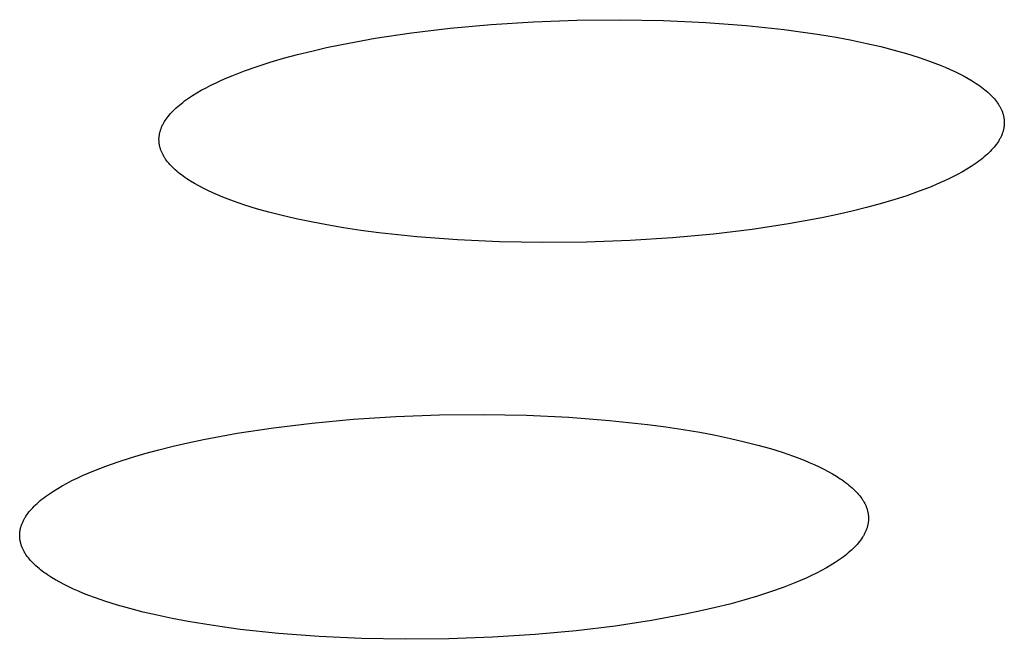
# Model space of a CAD drawing. Units: millimetres. Extents: x -987 to 2591, y -102 to 2398.
# Drawn here: x -136 to -129, y 749 to 754 of the extents above; entities that cross this region are included whole.
import ezdxf

# ---------------------------------------------------------------- set-up
doc = ezdxf.new("R2010")
doc.units = ezdxf.units.MM
doc.header["$MEASUREMENT"] = 0
doc.layers.add('Utwórz2D linie widoczne', color=7, linetype='Continuous', true_color=0x000000)

msp = doc.modelspace()

# ---------------------------------------------------------------- linework, layer by layer
at = {"layer": 'Utwórz2D linie widoczne'}
for p, q in [((-132.8975, 753.4893), (-132.616, 753.5151)), ((-132.616, 753.5151), (-132.3238, 753.5337)), ((-132.3238, 753.5337), (-132.0249, 753.5447)), ((-132.0249, 753.5447), (-131.7241, 753.5476)), ((-131.7241, 753.5476), (-131.4261, 753.5422)), ((-131.4261, 753.5422), (-131.1357, 753.5288)), ((-131.1357, 753.5288), (-130.8573, 753.5078)), ((-130.8573, 753.5078), (-130.5945, 753.4797)), ((-133.4139, 753.4194), (-133.1644, 753.4571)), ((-133.1644, 753.4571), (-132.8975, 753.4893)), ((-130.5945, 753.4797), (-130.3507, 753.4454)), ((-130.3507, 753.4454), (-130.2366, 753.4262)), ((-133.7509, 753.3547), (-133.6438, 753.3772)), ((-133.6438, 753.3772), (-133.4139, 753.4194)), ((-130.2366, 753.4262), (-130.1281, 753.4057)), ((-130.1281, 753.4057), (-130.0252, 753.3842)), ((-130.0252, 753.3842), (-129.9282, 753.3617)), ((-129.9282, 753.3617), (-129.837, 753.3384)), ((-134.0465, 753.2812), (-133.9507, 753.307)), ((-133.9507, 753.307), (-133.8527, 753.3314)), ((-133.8527, 753.3314), (-133.7509, 753.3547)), ((-129.837, 753.3384), (-129.7517, 753.3144)), ((-129.7517, 753.3144), (-129.6708, 753.2893)), ((-134.3155, 753.1948), (-134.2294, 753.225)), ((-134.2294, 753.225), (-134.1395, 753.2538)), ((-134.1395, 753.2538), (-134.0465, 753.2812)), ((-129.6708, 753.2893), (-129.5932, 753.2627)), ((-129.5932, 753.2627), (-129.5558, 753.2488)), ((-129.5558, 753.2488), (-129.5194, 753.2346)), ((-129.5194, 753.2346), (-129.4841, 753.2201)), ((-134.4368, 753.1468), (-134.3975, 753.1631)), ((-134.3975, 753.1631), (-134.3155, 753.1948)), ((-129.4841, 753.2201), (-129.4498, 753.2052)), ((-129.4498, 753.2052), (-129.4168, 753.1899)), ((-129.4168, 753.1899), (-129.3849, 753.1743)), ((-129.3849, 753.1743), (-129.3543, 753.1583)), ((-129.3543, 753.1583), (-129.3251, 753.1421)), ((-134.5811, 753.0785), (-134.5471, 753.096)), ((-134.5471, 753.096), (-134.5116, 753.1133)), ((-134.5116, 753.1133), (-134.4749, 753.1302)), ((-134.4749, 753.1302), (-134.4368, 753.1468)), ((-129.3251, 753.1421), (-129.2973, 753.1255)), ((-129.2973, 753.1255), (-129.2709, 753.1086)), ((-129.2709, 753.1086), (-129.2582, 753.1)), ((-129.2582, 753.1), (-129.2459, 753.0914)), ((-129.2459, 753.0914), (-129.2341, 753.0827)), ((-134.7023, 753.0059), (-134.6744, 753.0244)), ((-134.6744, 753.0244), (-134.6448, 753.0427)), ((-134.6448, 753.0427), (-134.6137, 753.0607)), ((-134.6137, 753.0607), (-134.5811, 753.0785)), ((-129.2341, 753.0827), (-129.2226, 753.0739)), ((-129.2226, 753.0739), (-129.2115, 753.0651)), ((-129.2115, 753.0651), (-129.2008, 753.0562)), ((-129.2008, 753.0562), (-129.1905, 753.0472)), ((-129.1905, 753.0472), (-129.1806, 753.0382)), ((-129.1806, 753.0382), (-129.1712, 753.0291)), ((-129.1712, 753.0291), (-129.1621, 753.0199)), ((-129.1621, 753.0199), (-129.1535, 753.0107)), ((-134.7761, 752.9491), (-134.7649, 752.9587)), ((-134.7649, 752.9587), (-134.7532, 752.9682)), ((-134.7532, 752.9682), (-134.7411, 752.9777)), ((-134.7411, 752.9777), (-134.7286, 752.9872)), ((-134.7286, 752.9872), (-134.7157, 752.9966)), ((-134.7157, 752.9966), (-134.7023, 753.0059)), ((-129.1535, 753.0107), (-129.1454, 753.0014)), ((-129.1454, 753.0014), (-129.1376, 752.9921)), ((-129.1376, 752.9921), (-129.1304, 752.9827)), ((-129.1304, 752.9827), (-129.1235, 752.9733)), ((-129.1235, 752.9733), (-129.1203, 752.9686)), ((-129.1203, 752.9686), (-129.1171, 752.9638)), ((-129.1171, 752.9638), (-129.1141, 752.9591)), ((-129.1141, 752.9591), (-129.1112, 752.9543)), ((-129.1112, 752.9543), (-129.1084, 752.9495)), ((-134.8421, 752.8811), (-134.834, 752.8909)), ((-134.834, 752.8909), (-134.8255, 752.9007)), ((-134.8255, 752.9007), (-134.8165, 752.9104)), ((-134.8165, 752.9104), (-134.8071, 752.9202)), ((-134.8071, 752.9202), (-134.7972, 752.9298)), ((-134.7972, 752.9298), (-134.7869, 752.9395)), ((-134.7869, 752.9395), (-134.7761, 752.9491)), ((-129.1084, 752.9495), (-129.1057, 752.9448)), ((-129.1057, 752.9448), (-129.1032, 752.94)), ((-129.1032, 752.94), (-129.1007, 752.9352)), ((-129.1007, 752.9352), (-129.0984, 752.9303)), ((-129.0984, 752.9303), (-129.0962, 752.9255)), ((-129.0962, 752.9255), (-129.0941, 752.9207)), ((-129.0941, 752.9207), (-129.0921, 752.9158)), ((-129.0921, 752.9158), (-129.0902, 752.911)), ((-129.0902, 752.911), (-129.0885, 752.9061)), ((-129.0885, 752.9061), (-129.0869, 752.9013)), ((-129.0869, 752.9013), (-129.0854, 752.8964)), ((-129.0854, 752.8964), (-129.084, 752.8915)), ((-129.084, 752.8915), (-129.0827, 752.8866)), ((-129.0827, 752.8866), (-129.0816, 752.8817)), ((-134.8851, 752.8118), (-134.8828, 752.8168)), ((-134.8828, 752.8168), (-134.8804, 752.8218)), ((-134.8804, 752.8218), (-134.8779, 752.8267)), ((-134.8779, 752.8267), (-134.8752, 752.8317)), ((-134.8752, 752.8317), (-134.8724, 752.8366)), ((-134.8724, 752.8366), (-134.8695, 752.8416)), ((-134.8695, 752.8416), (-134.8665, 752.8465)), ((-134.8665, 752.8465), (-134.8634, 752.8515)), ((-134.8634, 752.8515), (-134.8567, 752.8614)), ((-134.8567, 752.8614), (-134.8496, 752.8712)), ((-134.8496, 752.8712), (-134.8421, 752.8811)), ((-129.0816, 752.8817), (-129.0805, 752.8768)), ((-129.0805, 752.8768), (-129.0796, 752.8719)), ((-129.0796, 752.8719), (-129.0789, 752.867)), ((-129.0789, 752.867), (-129.0782, 752.862)), ((-129.0782, 752.862), (-129.0776, 752.8571)), ((-129.0777, 752.8175), (-129.0782, 752.8126)), ((-129.0772, 752.8225), (-129.0777, 752.8175)), ((-129.0776, 752.8571), (-129.0772, 752.8522)), ((-129.0772, 752.8522), (-129.0769, 752.8472)), ((-129.0769, 752.8274), (-129.0772, 752.8225)), ((-129.0769, 752.8472), (-129.0767, 752.8423)), ((-129.0767, 752.8324), (-129.0769, 752.8274)), ((-129.0767, 752.8423), (-129.0767, 752.8373)), ((-129.0767, 752.8373), (-129.0767, 752.8324)), ((-134.9039, 752.7472), (-134.9032, 752.7521)), ((-134.9032, 752.7521), (-134.9024, 752.7571)), ((-134.9024, 752.7571), (-134.9014, 752.7621)), ((-134.9014, 752.7621), (-134.9003, 752.7671)), ((-134.9003, 752.7671), (-134.8991, 752.772)), ((-134.8991, 752.772), (-134.8978, 752.777)), ((-134.8978, 752.777), (-134.8963, 752.782)), ((-134.8963, 752.782), (-134.8948, 752.787)), ((-134.8948, 752.787), (-134.8931, 752.7919)), ((-134.8931, 752.7919), (-134.8913, 752.7969)), ((-134.8913, 752.7969), (-134.8893, 752.8019)), ((-134.8893, 752.8019), (-134.8873, 752.8068)), ((-134.8873, 752.8068), (-134.8851, 752.8118)), ((-129.0964, 752.7479), (-129.0987, 752.7429)), ((-129.0943, 752.7529), (-129.0964, 752.7479)), ((-129.0923, 752.7579), (-129.0943, 752.7529)), ((-129.0904, 752.7628), (-129.0923, 752.7579)), ((-129.0886, 752.7678), (-129.0904, 752.7628)), ((-129.087, 752.7728), (-129.0886, 752.7678)), ((-129.0855, 752.7778), (-129.087, 752.7728)), ((-129.0841, 752.7827), (-129.0855, 752.7778)), ((-129.0828, 752.7877), (-129.0841, 752.7827)), ((-129.0816, 752.7927), (-129.0828, 752.7877)), ((-129.0806, 752.7976), (-129.0816, 752.7927)), ((-129.0797, 752.8026), (-129.0806, 752.7976)), ((-129.0789, 752.8076), (-129.0797, 752.8026)), ((-129.0782, 752.8126), (-129.0789, 752.8076)), ((-134.9057, 752.7224), (-134.9056, 752.7273)), ((-134.9056, 752.7174), (-134.9057, 752.7224)), ((-134.9056, 752.7273), (-134.9053, 752.7323)), ((-134.9055, 752.7125), (-134.9056, 752.7174)), ((-134.9052, 752.7075), (-134.9055, 752.7125)), ((-134.9053, 752.7323), (-134.905, 752.7373)), ((-134.9049, 752.7026), (-134.9052, 752.7075)), ((-134.905, 752.7373), (-134.9045, 752.7422)), ((-134.9044, 752.6977), (-134.9049, 752.7026)), ((-134.9045, 752.7422), (-134.9039, 752.7472)), ((-134.9037, 752.6927), (-134.9044, 752.6977)), ((-134.903, 752.6878), (-134.9037, 752.6927)), ((-134.9021, 752.6829), (-134.903, 752.6878)), ((-134.9012, 752.678), (-134.9021, 752.6829)), ((-129.1314, 752.6885), (-129.1389, 752.6786)), ((-129.1244, 752.6983), (-129.1314, 752.6885)), ((-129.1178, 752.7082), (-129.1244, 752.6983)), ((-129.1147, 752.7132), (-129.1178, 752.7082)), ((-129.1118, 752.7181), (-129.1147, 752.7132)), ((-129.1089, 752.7231), (-129.1118, 752.7181)), ((-129.1062, 752.728), (-129.1089, 752.7231)), ((-129.1036, 752.733), (-129.1062, 752.728)), ((-129.1011, 752.738), (-129.1036, 752.733)), ((-129.0987, 752.7429), (-129.1011, 752.738)), ((-134.9001, 752.6731), (-134.9012, 752.678)), ((-134.8988, 752.6682), (-134.9001, 752.6731)), ((-134.8975, 752.6633), (-134.8988, 752.6682)), ((-134.896, 752.6584), (-134.8975, 752.6633)), ((-134.8944, 752.6536), (-134.896, 752.6584)), ((-134.8927, 752.6487), (-134.8944, 752.6536)), ((-134.8909, 752.6438), (-134.8927, 752.6487)), ((-134.889, 752.639), (-134.8909, 752.6438)), ((-134.8869, 752.6342), (-134.889, 752.639)), ((-134.8848, 752.6293), (-134.8869, 752.6342)), ((-134.8825, 752.6245), (-134.8848, 752.6293)), ((-134.8801, 752.6197), (-134.8825, 752.6245)), ((-134.8775, 752.6149), (-134.8801, 752.6197)), ((-134.8749, 752.6101), (-134.8775, 752.6149)), ((-129.1936, 752.6202), (-129.2043, 752.6105)), ((-129.1833, 752.6298), (-129.1936, 752.6202)), ((-129.1735, 752.6395), (-129.1833, 752.6298)), ((-129.1642, 752.6493), (-129.1735, 752.6395)), ((-129.1553, 752.659), (-129.1642, 752.6493)), ((-129.1469, 752.6688), (-129.1553, 752.659)), ((-129.1389, 752.6786), (-129.1469, 752.6688)), ((-134.8722, 752.6053), (-134.8749, 752.6101)), ((-134.8693, 752.6005), (-134.8722, 752.6053)), ((-134.8663, 752.5958), (-134.8693, 752.6005)), ((-134.8632, 752.591), (-134.8663, 752.5958)), ((-134.86, 752.5863), (-134.8632, 752.591)), ((-134.8532, 752.5769), (-134.86, 752.5863)), ((-134.846, 752.5675), (-134.8532, 752.5769)), ((-134.8384, 752.5581), (-134.846, 752.5675)), ((-134.8303, 752.5489), (-134.8384, 752.5581)), ((-134.8218, 752.5396), (-134.8303, 752.5489)), ((-129.2777, 752.5537), (-129.3055, 752.5351)), ((-129.2644, 752.563), (-129.2777, 752.5537)), ((-129.2515, 752.5724), (-129.2644, 752.563)), ((-129.2391, 752.5819), (-129.2515, 752.5724)), ((-129.227, 752.5914), (-129.2391, 752.5819)), ((-129.2154, 752.6009), (-129.227, 752.5914)), ((-129.2043, 752.6105), (-129.2154, 752.6009)), ((-134.8128, 752.5305), (-134.8218, 752.5396)), ((-134.8034, 752.5214), (-134.8128, 752.5305)), ((-134.7936, 752.5123), (-134.8034, 752.5214)), ((-134.7834, 752.5033), (-134.7936, 752.5123)), ((-134.7728, 752.4944), (-134.7834, 752.5033)), ((-134.7617, 752.4855), (-134.7728, 752.4944)), ((-134.7503, 752.4768), (-134.7617, 752.4855)), ((-134.7385, 752.468), (-134.7503, 752.4768)), ((-129.3984, 752.4809), (-129.4323, 752.4634)), ((-129.3659, 752.4987), (-129.3984, 752.4809)), ((-129.3349, 752.5168), (-129.3659, 752.4987)), ((-129.3055, 752.5351), (-129.3349, 752.5168)), ((-134.7263, 752.4594), (-134.7385, 752.468)), ((-134.7137, 752.4508), (-134.7263, 752.4594)), ((-134.6874, 752.4339), (-134.7137, 752.4508)), ((-134.6596, 752.4173), (-134.6874, 752.4339)), ((-134.6305, 752.401), (-134.6596, 752.4173)), ((-129.5423, 752.4125), (-129.5815, 752.3961)), ((-129.5043, 752.4292), (-129.5423, 752.4125)), ((-129.4676, 752.4461), (-129.5043, 752.4292)), ((-129.4323, 752.4634), (-129.4676, 752.4461)), ((-134.6, 752.385), (-134.6305, 752.401)), ((-134.5683, 752.3693), (-134.6, 752.385)), ((-134.5353, 752.354), (-134.5683, 752.3693)), ((-134.5011, 752.3391), (-134.5353, 752.354)), ((-129.6634, 752.3645), (-129.7494, 752.3341)), ((-129.5815, 752.3961), (-129.6634, 752.3645)), ((-134.4658, 752.3245), (-134.5011, 752.3391)), ((-134.4295, 752.3102), (-134.4658, 752.3245)), ((-134.3921, 752.2963), (-134.4295, 752.3102)), ((-134.3146, 752.2697), (-134.3921, 752.2963)), ((-129.9322, 752.2778), (-130.028, 752.2518)), ((-129.8392, 752.3052), (-129.9322, 752.2778)), ((-129.7494, 752.3341), (-129.8392, 752.3052)), ((-134.2338, 752.2445), (-134.3146, 752.2697)), ((-134.1485, 752.2204), (-134.2338, 752.2445)), ((-134.0573, 752.197), (-134.1485, 752.2204)), ((-130.1261, 752.2274), (-130.2279, 752.2041)), ((-130.028, 752.2518), (-130.1261, 752.2274)), ((-133.9602, 752.1744), (-134.0573, 752.197)), ((-133.8573, 752.1528), (-133.9602, 752.1744)), ((-133.7486, 752.1323), (-133.8573, 752.1528)), ((-130.5651, 752.1391), (-130.815, 752.1013)), ((-130.335, 752.1815), (-130.5651, 752.1391)), ((-130.2279, 752.2041), (-130.335, 752.1815)), ((-133.6344, 752.113), (-133.7486, 752.1323)), ((-133.5149, 752.0951), (-133.6344, 752.113)), ((-133.3903, 752.0786), (-133.5149, 752.0951)), ((-133.1271, 752.0504), (-133.3903, 752.0786)), ((-131.0824, 752.069), (-131.3644, 752.043)), ((-130.815, 752.1013), (-131.0824, 752.069)), ((-132.8481, 752.0292), (-133.1271, 752.0504)), ((-132.557, 752.0158), (-132.8481, 752.0292)), ((-132.2584, 752.0104), (-132.557, 752.0158)), ((-131.9569, 752.0133), (-132.2584, 752.0104)), ((-131.6573, 752.0243), (-131.9569, 752.0133)), ((-131.3644, 752.043), (-131.6573, 752.0243)), ((-133.8486, 750.7666), (-133.5659, 750.7926)), ((-133.5659, 750.7926), (-133.2724, 750.8114)), ((-133.2724, 750.8114), (-132.9723, 750.8225)), ((-132.9723, 750.8225), (-132.6703, 750.8254)), ((-132.6703, 750.8254), (-132.3711, 750.82)), ((-132.3711, 750.82), (-132.0795, 750.8065)), ((-132.0795, 750.8065), (-131.7999, 750.7852)), ((-131.7999, 750.7852), (-131.5361, 750.7569)), ((-134.3672, 750.6961), (-134.1167, 750.7341)), ((-134.1167, 750.7341), (-133.8486, 750.7666)), ((-131.5361, 750.7569), (-131.4112, 750.7404)), ((-131.4112, 750.7404), (-131.2913, 750.7223)), ((-131.2913, 750.7223), (-131.1768, 750.7029)), ((-134.7057, 750.6309), (-134.5981, 750.6535)), ((-134.5981, 750.6535), (-134.3672, 750.6961)), ((-131.1768, 750.7029), (-131.0679, 750.6824)), ((-131.0679, 750.6824), (-130.9646, 750.6607)), ((-130.9646, 750.6607), (-130.8672, 750.638)), ((-135.0026, 750.5568), (-134.9064, 750.5829)), ((-134.9064, 750.5829), (-134.8079, 750.6074)), ((-134.8079, 750.6074), (-134.7057, 750.6309)), ((-130.8672, 750.638), (-130.7756, 750.6145)), ((-130.7756, 750.6145), (-130.69, 750.5902)), ((-130.69, 750.5902), (-130.6089, 750.5649)), ((-135.1863, 750.5001), (-135.0961, 750.5292)), ((-135.0961, 750.5292), (-135.0026, 750.5568)), ((-130.6089, 750.5649), (-130.531, 750.5381)), ((-130.531, 750.5381), (-130.4935, 750.5242)), ((-130.4935, 750.5242), (-130.4569, 750.5099)), ((-130.4569, 750.5099), (-130.4215, 750.4952)), ((-135.3553, 750.4378), (-135.2729, 750.4696)), ((-135.2729, 750.4696), (-135.1863, 750.5001)), ((-130.4215, 750.4952), (-130.3871, 750.4801)), ((-130.3871, 750.4801), (-130.3539, 750.4647)), ((-130.3539, 750.4647), (-130.322, 750.449)), ((-130.322, 750.449), (-130.2913, 750.4329)), ((-135.5055, 750.3701), (-135.4699, 750.3875)), ((-135.4699, 750.3875), (-135.433, 750.4046)), ((-135.433, 750.4046), (-135.3947, 750.4213)), ((-135.3947, 750.4213), (-135.3553, 750.4378)), ((-130.2913, 750.4329), (-130.262, 750.4165)), ((-130.262, 750.4165), (-130.234, 750.3998)), ((-130.234, 750.3998), (-130.2075, 750.3828)), ((-130.2075, 750.3828), (-130.1948, 750.3741)), ((-130.1948, 750.3741), (-130.1825, 750.3654)), ((-135.6335, 750.2979), (-135.6038, 750.3163)), ((-135.6038, 750.3163), (-135.5725, 750.3345)), ((-135.5725, 750.3345), (-135.5398, 750.3525)), ((-135.5398, 750.3525), (-135.5055, 750.3701)), ((-130.1825, 750.3654), (-130.1706, 750.3567)), ((-130.1706, 750.3567), (-130.1591, 750.3478)), ((-130.1591, 750.3478), (-130.1479, 750.3389)), ((-130.1479, 750.3389), (-130.1372, 750.3299)), ((-130.1372, 750.3299), (-130.1269, 750.3209)), ((-130.1269, 750.3209), (-130.117, 750.3118)), ((-130.117, 750.3118), (-130.1075, 750.3026)), ((-135.7244, 750.2316), (-135.7127, 750.2412)), ((-135.7127, 750.2412), (-135.7006, 750.2508)), ((-135.7006, 750.2508), (-135.688, 750.2603)), ((-135.688, 750.2603), (-135.675, 750.2698)), ((-135.675, 750.2698), (-135.6615, 750.2792)), ((-135.6615, 750.2792), (-135.6335, 750.2979)), ((-130.1075, 750.3026), (-130.0985, 750.2934)), ((-130.0985, 750.2934), (-130.0899, 750.2841)), ((-130.0899, 750.2841), (-130.0817, 750.2747)), ((-130.0817, 750.2747), (-130.0739, 750.2653)), ((-130.0739, 750.2653), (-130.0666, 750.2559)), ((-130.0666, 750.2559), (-130.0598, 750.2464)), ((-130.0598, 750.2464), (-130.0565, 750.2416)), ((-130.0565, 750.2416), (-130.0534, 750.2368)), ((-130.0534, 750.2368), (-130.0503, 750.232)), ((-135.794, 750.1633), (-135.7854, 750.1731)), ((-135.7854, 750.1731), (-135.7764, 750.183)), ((-135.7764, 750.183), (-135.7669, 750.1928)), ((-135.7669, 750.1928), (-135.757, 750.2025)), ((-135.757, 750.2025), (-135.7466, 750.2123)), ((-135.7466, 750.2123), (-135.7357, 750.222)), ((-135.7357, 750.222), (-135.7244, 750.2316)), ((-130.0503, 750.232), (-130.0474, 750.2272)), ((-130.0474, 750.2272), (-130.0446, 750.2224)), ((-130.0446, 750.2224), (-130.0419, 750.2176)), ((-130.0419, 750.2176), (-130.0394, 750.2127)), ((-130.0394, 750.2127), (-130.0369, 750.2079)), ((-130.0369, 750.2079), (-130.0346, 750.203)), ((-130.0346, 750.203), (-130.0324, 750.1982)), ((-130.0324, 750.1982), (-130.0303, 750.1933)), ((-130.0303, 750.1933), (-130.0283, 750.1884)), ((-130.0283, 750.1884), (-130.0264, 750.1835)), ((-130.0264, 750.1835), (-130.0247, 750.1786)), ((-130.0247, 750.1786), (-130.0231, 750.1737)), ((-130.0231, 750.1737), (-130.0216, 750.1688)), ((-130.0216, 750.1688), (-130.0202, 750.1639)), ((-135.8381, 750.0986), (-135.8354, 750.1036)), ((-135.8354, 750.1036), (-135.8326, 750.1086)), ((-135.8326, 750.1086), (-135.8297, 750.1136)), ((-135.8297, 750.1136), (-135.8267, 750.1185)), ((-135.8267, 750.1185), (-135.8235, 750.1235)), ((-135.8235, 750.1235), (-135.8168, 750.1335)), ((-135.8168, 750.1335), (-135.8097, 750.1434)), ((-135.8097, 750.1434), (-135.8021, 750.1534)), ((-135.8021, 750.1534), (-135.794, 750.1633)), ((-130.0202, 750.1639), (-130.0189, 750.1589)), ((-130.0189, 750.1589), (-130.0178, 750.154)), ((-130.0178, 750.154), (-130.0168, 750.149)), ((-130.0168, 750.149), (-130.0159, 750.1441)), ((-130.0159, 750.1441), (-130.0151, 750.1391)), ((-130.0151, 750.1391), (-130.0144, 750.1342)), ((-130.0144, 750.1342), (-130.0139, 750.1292)), ((-130.0139, 750.1292), (-130.0135, 750.1242)), ((-130.0135, 750.1242), (-130.0132, 750.1192)), ((-130.0132, 750.1192), (-130.013, 750.1143)), ((-130.013, 750.1043), (-130.0132, 750.0993)), ((-130.013, 750.1143), (-130.0129, 750.1093)), ((-130.0129, 750.1093), (-130.013, 750.1043)), ((-135.8628, 750.0284), (-135.8618, 750.0334)), ((-135.8618, 750.0334), (-135.8607, 750.0384)), ((-135.8607, 750.0384), (-135.8595, 750.0434)), ((-135.8595, 750.0434), (-135.8582, 750.0484)), ((-135.8582, 750.0484), (-135.8567, 750.0535)), ((-135.8567, 750.0535), (-135.8551, 750.0585)), ((-135.8551, 750.0585), (-135.8534, 750.0635)), ((-135.8534, 750.0635), (-135.8516, 750.0685)), ((-135.8516, 750.0685), (-135.8496, 750.0735)), ((-135.8496, 750.0735), (-135.8476, 750.0785)), ((-135.8476, 750.0785), (-135.8454, 750.0835)), ((-135.8454, 750.0835), (-135.8431, 750.0885)), ((-135.8431, 750.0885), (-135.8406, 750.0936)), ((-135.8406, 750.0936), (-135.8381, 750.0986)), ((-130.0268, 750.0341), (-130.0287, 750.0291)), ((-130.025, 750.0392), (-130.0268, 750.0341)), ((-130.0234, 750.0442), (-130.025, 750.0392)), ((-130.0218, 750.0492), (-130.0234, 750.0442)), ((-130.0204, 750.0542), (-130.0218, 750.0492)), ((-130.0191, 750.0592), (-130.0204, 750.0542)), ((-130.018, 750.0642), (-130.0191, 750.0592)), ((-130.0169, 750.0692), (-130.018, 750.0642)), ((-130.016, 750.0743), (-130.0169, 750.0692)), ((-130.0152, 750.0793), (-130.016, 750.0743)), ((-130.0145, 750.0843), (-130.0152, 750.0793)), ((-130.0139, 750.0893), (-130.0145, 750.0843)), ((-130.0135, 750.0943), (-130.0139, 750.0893)), ((-130.0132, 750.0993), (-130.0135, 750.0943)), ((-135.8661, 749.9934), (-135.866, 749.9984)), ((-135.8661, 749.9884), (-135.8661, 749.9934)), ((-135.866, 749.9834), (-135.8661, 749.9884)), ((-135.866, 749.9984), (-135.8658, 750.0033)), ((-135.8658, 749.9784), (-135.866, 749.9834)), ((-135.8658, 750.0033), (-135.8654, 750.0084)), ((-135.8654, 749.9734), (-135.8658, 749.9784)), ((-135.8654, 750.0084), (-135.865, 750.0134)), ((-135.8649, 749.9684), (-135.8654, 749.9734)), ((-135.865, 750.0134), (-135.8644, 750.0184)), ((-135.8643, 749.9635), (-135.8649, 749.9684)), ((-135.8644, 750.0184), (-135.8636, 750.0234)), ((-135.8636, 750.0234), (-135.8628, 750.0284)), ((-130.061, 749.9691), (-130.0681, 749.9592)), ((-130.0544, 749.9791), (-130.061, 749.9691)), ((-130.0513, 749.9841), (-130.0544, 749.9791)), ((-130.0483, 749.9891), (-130.0513, 749.9841)), ((-130.0455, 749.9941), (-130.0483, 749.9891)), ((-130.0427, 749.9991), (-130.0455, 749.9941)), ((-130.0401, 750.0041), (-130.0427, 749.9991)), ((-130.0376, 750.0091), (-130.0401, 750.0041)), ((-130.0352, 750.0141), (-130.0376, 750.0091)), ((-130.0329, 750.0191), (-130.0352, 750.0141)), ((-130.0308, 750.0241), (-130.0329, 750.0191)), ((-130.0287, 750.0291), (-130.0308, 750.0241)), ((-135.8635, 749.9585), (-135.8643, 749.9635)), ((-135.8627, 749.9536), (-135.8635, 749.9585)), ((-135.8617, 749.9486), (-135.8627, 749.9536)), ((-135.8606, 749.9437), (-135.8617, 749.9486)), ((-135.8594, 749.9387), (-135.8606, 749.9437)), ((-135.858, 749.9338), (-135.8594, 749.9387)), ((-135.8566, 749.9289), (-135.858, 749.9338)), ((-135.855, 749.924), (-135.8566, 749.9289)), ((-135.8533, 749.9191), (-135.855, 749.924)), ((-135.8515, 749.9142), (-135.8533, 749.9191)), ((-135.8495, 749.9093), (-135.8515, 749.9142)), ((-135.8475, 749.9044), (-135.8495, 749.9093)), ((-135.8453, 749.8995), (-135.8475, 749.9044)), ((-135.843, 749.8947), (-135.8453, 749.8995)), ((-130.1203, 749.9), (-130.1306, 749.8903)), ((-130.1105, 749.9098), (-130.1203, 749.9)), ((-130.1011, 749.9196), (-130.1105, 749.9098)), ((-130.0921, 749.9295), (-130.1011, 749.9196)), ((-130.0836, 749.9393), (-130.0921, 749.9295)), ((-130.0756, 749.9493), (-130.0836, 749.9393)), ((-130.0681, 749.9592), (-130.0756, 749.9493)), ((-135.8406, 749.8898), (-135.843, 749.8947)), ((-135.8381, 749.885), (-135.8406, 749.8898)), ((-135.8354, 749.8801), (-135.8381, 749.885)), ((-135.8327, 749.8753), (-135.8354, 749.8801)), ((-135.8298, 749.8705), (-135.8327, 749.8753)), ((-135.8268, 749.8657), (-135.8298, 749.8705)), ((-135.8237, 749.8609), (-135.8268, 749.8657)), ((-135.8205, 749.8562), (-135.8237, 749.8609)), ((-135.8137, 749.8466), (-135.8205, 749.8562)), ((-135.8065, 749.8372), (-135.8137, 749.8466)), ((-135.7988, 749.8278), (-135.8065, 749.8372)), ((-130.2018, 749.8327), (-130.2152, 749.8233)), ((-130.1889, 749.8422), (-130.2018, 749.8327)), ((-130.1763, 749.8517), (-130.1889, 749.8422)), ((-130.1643, 749.8613), (-130.1763, 749.8517)), ((-130.1526, 749.8709), (-130.1643, 749.8613)), ((-130.1414, 749.8806), (-130.1526, 749.8709)), ((-130.1306, 749.8903), (-130.1414, 749.8806)), ((-135.7907, 749.8184), (-135.7988, 749.8278)), ((-135.7822, 749.8091), (-135.7907, 749.8184)), ((-135.7732, 749.7999), (-135.7822, 749.8091)), ((-135.7638, 749.7907), (-135.7732, 749.7999)), ((-135.7539, 749.7815), (-135.7638, 749.7907)), ((-135.7437, 749.7725), (-135.7539, 749.7815)), ((-135.733, 749.7635), (-135.7437, 749.7725)), ((-135.722, 749.7546), (-135.733, 749.7635)), ((-130.3038, 749.7679), (-130.3364, 749.7499)), ((-130.2727, 749.7861), (-130.3038, 749.7679)), ((-130.2431, 749.8046), (-130.2727, 749.7861)), ((-130.2152, 749.8233), (-130.2431, 749.8046)), ((-135.7105, 749.7457), (-135.722, 749.7546)), ((-135.6987, 749.7369), (-135.7105, 749.7457)), ((-135.6864, 749.7282), (-135.6987, 749.7369)), ((-135.6738, 749.7195), (-135.6864, 749.7282)), ((-135.6474, 749.7025), (-135.6738, 749.7195)), ((-135.6196, 749.6857), (-135.6474, 749.7025)), ((-130.4429, 749.6977), (-130.4811, 749.6809)), ((-130.4061, 749.7148), (-130.4429, 749.6977)), ((-130.3706, 749.7322), (-130.4061, 749.7148)), ((-130.3364, 749.7499), (-130.3706, 749.7322)), ((-135.5903, 749.6693), (-135.6196, 749.6857)), ((-135.5597, 749.6532), (-135.5903, 749.6693)), ((-135.5279, 749.6374), (-135.5597, 749.6532)), ((-135.4948, 749.622), (-135.5279, 749.6374)), ((-130.6027, 749.6325), (-130.6892, 749.6019)), ((-130.5205, 749.6644), (-130.6027, 749.6325)), ((-130.4811, 749.6809), (-130.5205, 749.6644)), ((-135.4605, 749.6069), (-135.4948, 749.622)), ((-135.4251, 749.5922), (-135.4605, 749.6069)), ((-135.3886, 749.5778), (-135.4251, 749.5922)), ((-135.3511, 749.5638), (-135.3886, 749.5778)), ((-135.2733, 749.5369), (-135.3511, 749.5638)), ((-130.7794, 749.5727), (-130.8728, 749.5451)), ((-130.6892, 749.6019), (-130.7794, 749.5727)), ((-135.1922, 749.5115), (-135.2733, 749.5369)), ((-135.1066, 749.4872), (-135.1922, 749.5115)), ((-131.0675, 749.4943), (-131.1698, 749.4708)), ((-130.969, 749.5189), (-131.0675, 749.4943)), ((-130.8728, 749.5451), (-130.969, 749.5189)), ((-135.0151, 749.4636), (-135.1066, 749.4872)), ((-134.9176, 749.4409), (-135.0151, 749.4636)), ((-134.8143, 749.4191), (-134.9176, 749.4409)), ((-131.2774, 749.448), (-131.5085, 749.4053)), ((-131.1698, 749.4708), (-131.2774, 749.448)), ((-134.7052, 749.3984), (-134.8143, 749.4191)), ((-134.5906, 749.379), (-134.7052, 749.3984)), ((-134.4705, 749.3608), (-134.5906, 749.379)), ((-134.3454, 749.3442), (-134.4705, 749.3608)), ((-131.7595, 749.3671), (-132.028, 749.3345)), ((-131.5085, 749.4053), (-131.7595, 749.3671)), ((-134.0812, 749.3158), (-134.3454, 749.3442)), ((-133.801, 749.2945), (-134.0812, 749.3158)), ((-133.5088, 749.2809), (-133.801, 749.2945)), ((-132.6054, 749.2895), (-132.9062, 749.2784)), ((-132.3112, 749.3084), (-132.6054, 749.2895)), ((-132.028, 749.3345), (-132.3112, 749.3084)), ((-133.2089, 749.2755), (-133.5088, 749.2809)), ((-132.9062, 749.2784), (-133.2089, 749.2755))]:
    msp.add_line(p, q, dxfattribs=at)

doc.saveas('drawing.dxf')
